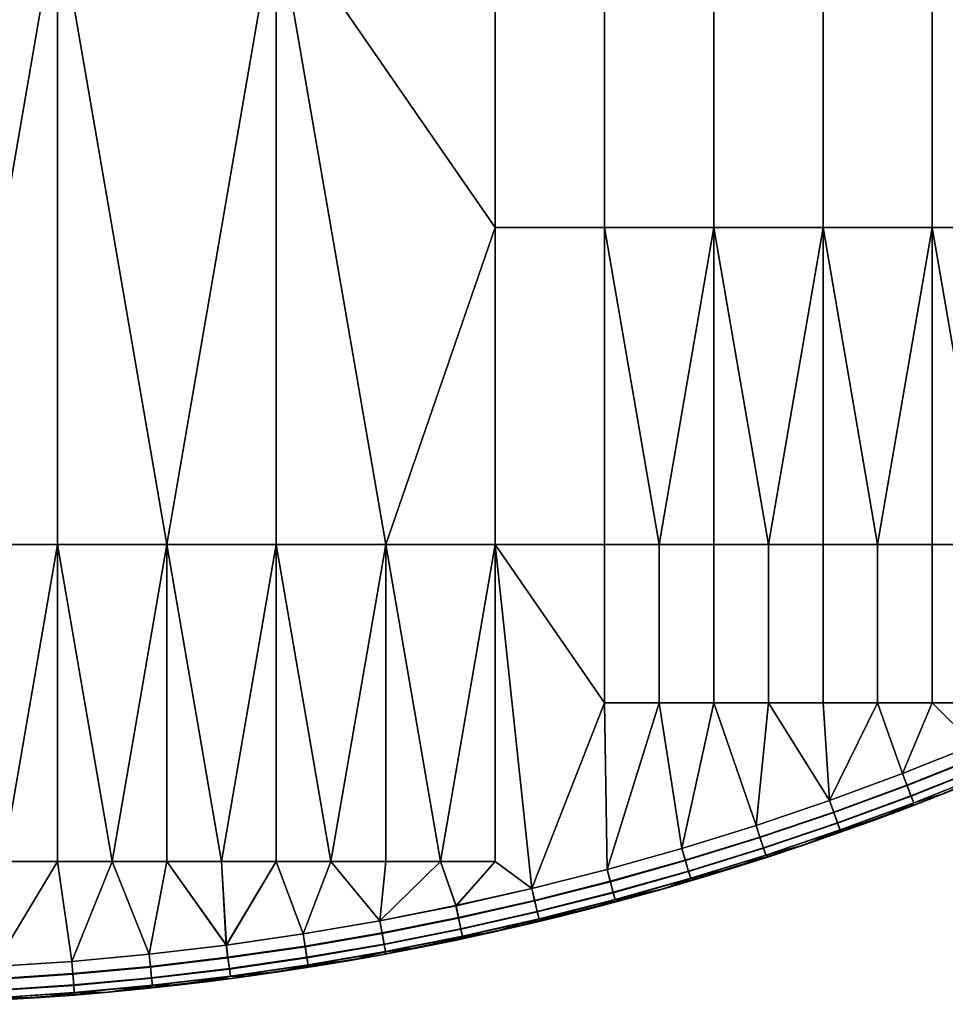
# Model space of a CAD drawing. Extents: x -0.8 to 57.4, y 0 to 36.
# Drawn here: x 6.6 to 8, y 5.1 to 6.6 of the extents above; entities that cross this region are included whole.
import ezdxf

# ---------------------------------------------------------------- set-up
doc = ezdxf.new("R2010")
doc.units = 0
doc.layers.add('REPISA', color=7, linetype='CONTINUOUS')

msp = doc.modelspace()

# ---------------------------------------------------------------- meshes
at = {"layer": 'REPISA'}
mesh = msp.add_polyface(dxfattribs=at)
corners = [(7.6587, 7.6638, 26.1948), (7.6587, 6.7241, 26.1948), (7.8207, 6.7241, 26.1948), (7.9827, 7.6638, 26.1948), (7.9827, 6.7241, 26.1948), (8.1447, 6.7241, 26.1948), (7.3347, 7.6638, 26.1948), (7.3347, 6.7241, 26.1948), (7.4967, 6.7241, 26.1948), (7.4967, 6.2543, 26.1948), (7.6587, 6.2543, 26.1948), (7.3347, 6.2543, 26.1948), (7.5777, 5.7845, 26.1948), (7.1727, 5.7845, 26.1948), (7.3347, 5.7845, 26.1948), (7.0106, 6.7241, 26.1948), (7.9827, 6.2543, 26.1948), (8.1447, 6.2543, 26.1948), (8.0637, 5.7845, 26.1948), (7.8207, 6.2543, 26.1948), (7.7397, 5.7845, 26.1948), (7.8207, 5.7845, 26.1948), (7.9017, 5.7845, 26.1948), (7.9827, 5.7845, 26.1948), (7.8207, 6.7241, 25.873), (7.9827, 7.6638, 25.873), (7.9827, 6.7241, 25.873), (7.6587, 7.6638, 25.873), (7.6587, 6.7241, 25.873), (8.1447, 6.7241, 25.873), (7.4967, 6.7241, 25.873), (7.3347, 7.6638, 25.873), (7.3347, 6.7241, 25.873), (7.6587, 6.2543, 25.873), (7.4967, 6.2543, 25.873), (7.3347, 6.2543, 25.873), (7.4967, 5.7845, 25.873), (7.3347, 5.7845, 25.873), (7.5777, 5.7845, 25.873), (7.0106, 6.7241, 25.873), (7.1727, 5.7845, 25.873), (8.1447, 6.2543, 25.873), (7.9827, 6.2543, 25.873), (8.0637, 5.7845, 25.873), (7.8207, 6.2543, 25.873), (7.7397, 5.7845, 25.873), (7.9017, 5.7845, 25.873)]
mesh.append_faces([[corners[k] for k in face] for face in [(0, 1, 2, 2), (3, 4, 5, 5), (6, 7, 8, 8), (1, 8, 9, 10), (8, 7, 11, 9), (10, 9, 12, 12), (13, 14, 11, 11), (11, 7, 15, 15), (13, 11, 15, 15), (5, 4, 16, 17), (17, 16, 18, 18), (4, 2, 19, 16), (2, 1, 10, 19), (20, 21, 19, 19), (19, 10, 20, 20), (22, 23, 16, 16), (16, 19, 22, 22), (24, 25, 26, 26), (27, 24, 28, 28), (25, 29, 26, 26), (30, 27, 28, 28), (31, 30, 32, 32), (28, 33, 34, 30), (30, 34, 35, 32), (34, 36, 37, 35), (33, 38, 34, 34), (35, 39, 32, 32), (40, 39, 35, 35), (29, 41, 42, 26), (41, 43, 42, 42), (26, 42, 44, 24), (24, 44, 33, 28), (44, 45, 33, 33), (42, 46, 44, 44)]])
mesh = msp.add_polyface(dxfattribs=at)
corners = [(6.2006, 5.7845, 26.1948), (6.3626, 5.7845, 26.1948), (6.3626, 6.7241, 26.1948), (6.0386, 6.7241, 26.1948), (6.0386, 5.7845, 26.1948), (6.1196, 5.3146, 26.1948), (6.8486, 5.7845, 26.1948), (7.0106, 5.7845, 26.1948), (7.0106, 6.7241, 26.1948), (6.6866, 6.7241, 26.1948), (6.6866, 5.7845, 26.1948), (6.5246, 5.7845, 26.1948), (6.6056, 5.3146, 26.1948), (6.6866, 5.3146, 26.1948), (6.4436, 5.3146, 26.1948), (6.5246, 5.3146, 26.1948), (6.9296, 5.3146, 26.1948), (7.0106, 5.3146, 26.1948), (6.7676, 5.3146, 26.1948), (6.8486, 5.3146, 26.1948), (7.1727, 5.7845, 26.1948), (7.0916, 5.3146, 26.1948), (6.2006, 5.7845, 25.873), (6.3626, 6.7241, 25.873), (6.3626, 5.7845, 25.873), (6.0386, 6.7241, 25.873), (6.2816, 5.3146, 25.873), (6.8486, 5.7845, 25.873), (7.0106, 6.7241, 25.873), (7.0106, 5.7845, 25.873), (6.6866, 6.7241, 25.873), (6.6866, 5.7845, 25.873), (6.5246, 5.7845, 25.873), (6.6056, 5.3146, 25.873), (6.4436, 5.3146, 25.873), (6.9296, 5.3146, 25.873), (6.7676, 5.3146, 25.873), (7.1727, 5.7845, 25.873), (7.0916, 5.3146, 25.873)]
mesh.append_faces([[corners[k] for k in face] for face in [(0, 1, 2, 2), (2, 3, 0, 0), (0, 4, 5, 5), (6, 7, 8, 8), (9, 10, 6, 6), (8, 9, 6, 6), (11, 10, 9, 9), (2, 1, 11, 11), (9, 2, 11, 11), (12, 13, 10, 10), (10, 11, 12, 12), (14, 15, 11, 11), (11, 1, 14, 14), (16, 17, 7, 7), (7, 6, 16, 16), (18, 19, 6, 6), (6, 10, 18, 18), (8, 7, 20, 20), (20, 7, 21, 21), (22, 23, 24, 24), (23, 22, 25, 25), (24, 26, 22, 22), (27, 28, 29, 29), (30, 27, 31, 31), (28, 27, 30, 30), (32, 30, 31, 31), (23, 32, 24, 24), (30, 32, 23, 23), (31, 33, 32, 32), (32, 34, 24, 24), (29, 35, 27, 27), (27, 36, 31, 31), (28, 37, 29, 29), (37, 38, 29, 29)]])
mesh = msp.add_polyface(dxfattribs=at)
corners = [(7.4967, 6.2543, 26.1948), (7.3347, 6.2543, 26.1948), (7.3347, 5.7845, 26.1948), (7.4967, 5.7845, 26.1948), (7.5777, 5.7845, 26.1948), (7.6587, 5.7845, 26.1948), (7.6587, 6.2543, 26.1948), (7.5777, 5.5496, 26.1948), (7.6587, 5.5496, 26.1948), (7.4967, 5.5496, 26.1948), (7.9827, 6.2543, 26.1948), (7.9827, 5.7845, 26.1948), (8.0637, 5.7845, 26.1948), (7.7397, 5.7845, 26.1948), (7.8207, 6.2543, 26.1948), (7.8207, 5.7845, 26.1948), (7.9017, 5.7845, 26.1948), (7.9017, 5.5496, 26.1948), (7.9827, 5.5496, 26.1948), (7.8207, 5.5496, 26.1948), (7.7397, 5.5496, 26.1948), (8.1447, 5.7845, 26.1948), (8.0637, 5.5496, 26.1948), (7.5777, 5.7845, 25.873), (7.6587, 6.2543, 25.873), (7.6587, 5.7845, 25.873), (7.4967, 6.2543, 25.873), (7.4967, 5.7845, 25.873), (7.1727, 5.7845, 25.873), (7.3347, 6.2543, 25.873), (7.3347, 5.7845, 25.873), (7.2537, 5.3146, 25.873), (7.6587, 5.5496, 25.873), (7.5777, 5.5496, 25.873), (7.4967, 5.5496, 25.873), (7.9827, 6.2543, 25.873), (8.0637, 5.7845, 25.873), (7.9827, 5.7845, 25.873), (7.7397, 5.7845, 25.873), (7.8207, 6.2543, 25.873), (7.8207, 5.7845, 25.873), (7.9017, 5.7845, 25.873), (7.9827, 5.5496, 25.873), (7.9017, 5.5496, 25.873), (7.8207, 5.5496, 25.873), (7.7397, 5.5496, 25.873), (8.1447, 5.7845, 25.873), (8.0637, 5.5496, 25.873)]
mesh.append_faces([[corners[k] for k in face] for face in [(0, 1, 2, 3), (4, 5, 6, 6), (0, 3, 4, 4), (5, 4, 7, 8), (4, 3, 9, 7), (10, 11, 12, 12), (6, 5, 13, 13), (14, 15, 16, 16), (11, 16, 17, 18), (16, 15, 19, 17), (15, 13, 20, 19), (13, 5, 8, 20), (21, 12, 22, 22), (12, 11, 18, 22), (3, 2, 9, 9), (23, 24, 25, 25), (26, 23, 27, 27), (28, 29, 30, 30), (30, 31, 28, 28), (25, 32, 33, 23), (23, 33, 34, 27), (35, 36, 37, 37), (38, 39, 40, 40), (24, 38, 25, 25), (41, 35, 37, 37), (39, 41, 40, 40), (37, 42, 43, 41), (41, 43, 44, 40), (40, 44, 45, 38), (38, 45, 32, 25), (46, 47, 36, 36), (36, 47, 42, 37), (27, 34, 30, 30)]])
mesh = msp.add_polyface(dxfattribs=at)
corners = [(6.2816, 5.3146, 26.1948), (6.3626, 5.3146, 26.1948), (6.3626, 5.7845, 26.1948), (6.2006, 5.7845, 26.1948), (6.2006, 5.3146, 26.1948), (6.1196, 5.3146, 26.1948), (6.5246, 5.7845, 26.1948), (6.5246, 5.3146, 26.1948), (6.6056, 5.3146, 26.1948), (6.4436, 5.3146, 26.1948), (6.8486, 5.7845, 26.1948), (6.8486, 5.3146, 26.1948), (6.9296, 5.3146, 26.1948), (6.6866, 5.7845, 26.1948), (6.6866, 5.3146, 26.1948), (6.7676, 5.3146, 26.1948), (7.0106, 5.7845, 26.1948), (7.0106, 5.3146, 26.1948), (7.0916, 5.3146, 26.1948), (6.5927, 5.1587, 26.1948), (6.8222, 5.1769, 26.1948), (6.9365, 5.1904, 26.1948), (7.0504, 5.207, 26.1948), (6.2816, 5.3146, 25.873), (6.3626, 5.7845, 25.873), (6.3626, 5.3146, 25.873), (6.2006, 5.7845, 25.873), (6.2006, 5.3146, 25.873), (6.1196, 5.3146, 25.873), (6.6056, 5.3146, 25.873), (6.6866, 5.7845, 25.873), (6.6866, 5.3146, 25.873), (6.5246, 5.7845, 25.873), (6.5246, 5.3146, 25.873), (6.4436, 5.3146, 25.873), (6.9296, 5.3146, 25.873), (7.0106, 5.7845, 25.873), (7.0106, 5.3146, 25.873), (6.8486, 5.7845, 25.873), (6.8486, 5.3146, 25.873), (6.7676, 5.3146, 25.873), (7.0916, 5.3146, 25.873), (6.1325, 5.1587, 25.873), (6.5927, 5.1587, 25.873), (6.8222, 5.1769, 25.873), (6.9366, 5.1905, 25.873), (7.0505, 5.207, 25.873), (6.7076, 5.1663, 25.873)]
mesh.append_faces([[corners[k] for k in face] for face in [(0, 1, 2, 2), (3, 4, 0, 0), (2, 3, 0, 0), (5, 4, 3, 3), (6, 7, 8, 8), (2, 1, 9, 9), (10, 11, 12, 12), (13, 14, 15, 15), (16, 17, 18, 18), (19, 14, 8, 8), (20, 11, 15, 15), (21, 17, 12, 12), (22, 18, 17, 17), (23, 24, 25, 25), (26, 23, 27, 27), (28, 26, 27, 27), (29, 30, 31, 31), (32, 29, 33, 33), (34, 32, 33, 33), (24, 34, 25, 25), (35, 36, 37, 37), (38, 35, 39, 39), (40, 38, 39, 39), (30, 40, 31, 31), (36, 41, 37, 37), (42, 28, 27, 27), (43, 29, 31, 31), (29, 43, 33, 33), (44, 40, 39, 39), (45, 35, 37, 37), (46, 37, 41, 41), (35, 45, 39, 39), (40, 47, 31, 31)]])
mesh = msp.add_polyface(dxfattribs=at)
corners = [(7.2537, 5.3146, 26.1948), (7.3347, 5.3146, 26.1948), (7.3347, 5.7845, 26.1948), (7.1727, 5.7845, 26.1948), (7.1727, 5.3146, 26.1948), (7.0916, 5.3146, 26.1948), (7.4967, 5.5496, 26.1948), (7.3891, 5.2744, 26.1948), (7.6115, 5.3339, 26.1948), (7.6587, 5.5496, 26.1948), (7.5777, 5.5496, 26.1948), (7.5007, 5.3027, 26.1948), (7.7215, 5.368, 26.1948), (7.8305, 5.4049, 26.1948), (7.7397, 5.5496, 26.1948), (7.9017, 5.5496, 26.1948), (7.9385, 5.4447, 26.1948), (7.8207, 5.5496, 26.1948), (7.2537, 5.3146, 25.873), (7.3347, 5.7845, 25.873), (7.3347, 5.3146, 25.873), (7.1727, 5.7845, 25.873), (7.1727, 5.3146, 25.873), (7.0916, 5.3146, 25.873), (7.5007, 5.3026, 25.873), (7.3892, 5.2743, 25.873), (7.4967, 5.5496, 25.873), (7.5777, 5.5496, 25.873), (7.7215, 5.3679, 25.873), (7.6115, 5.3338, 25.873), (7.6587, 5.5496, 25.873), (7.7397, 5.5496, 25.873), (7.8305, 5.4049, 25.873), (7.8207, 5.5496, 25.873), (7.9017, 5.5496, 25.873), (7.9385, 5.4447, 25.873), (7.8424, 5.3712, 26.1798), (7.9513, 5.4114, 26.1798), (7.9453, 5.427, 26.1911), (7.8368, 5.387, 26.1911), (7.8305, 5.4049, 26.1948), (7.9385, 5.4447, 26.1948), (7.945, 5.4277, 25.8765), (7.951, 5.412, 25.8873), (7.8422, 5.3719, 25.8873), (7.8366, 5.3877, 25.8765), (7.9551, 5.4015, 25.904), (7.9482, 5.395, 25.923), (7.8968, 5.3757, 25.923), (7.8305, 5.4049, 25.873), (7.9385, 5.4447, 25.873)]
mesh.append_faces([[corners[k] for k in face] for face in [(0, 1, 2, 2), (3, 4, 0, 0), (2, 3, 0, 0), (5, 4, 3, 3), (6, 2, 7, 7), (7, 2, 1, 1), (8, 9, 10, 10), (6, 11, 10, 10), (9, 8, 12, 12), (13, 14, 12, 12), (15, 13, 16, 16), (13, 17, 14, 14), (15, 17, 13, 13), (9, 12, 14, 14), (18, 19, 20, 20), (21, 18, 22, 22), (23, 21, 22, 22), (24, 25, 26, 26), (20, 19, 25, 25), (26, 27, 24, 24), (19, 26, 25, 25), (28, 29, 30, 30), (31, 32, 28, 28), (33, 34, 32, 32), (31, 28, 30, 30), (32, 31, 33, 33), (34, 35, 32, 32), (27, 30, 29, 29), (36, 37, 38, 39), (40, 39, 38, 41), (42, 43, 44, 45), (46, 47, 48, 48), (42, 45, 49, 50)]])
mesh = msp.add_polyface(dxfattribs=at)
corners = [(7.3658, 5.2174, 25.9785), (7.5707, 5.27, 25.9785), (7.5707, 5.27, 26.0339), (7.3658, 5.2174, 26.0339), (7.3788, 5.2204, 26.1448), (7.3658, 5.2174, 26.0894), (7.4307, 5.2329, 26.1448), (7.327, 5.2086, 26.1448), (7.4826, 5.2461, 26.1448), (7.2752, 5.1974, 26.1448), (7.4307, 5.2329, 25.923), (7.4826, 5.2461, 25.923), (7.327, 5.2086, 25.923), (7.3788, 5.2204, 25.923), (7.2752, 5.1974, 25.923), (7.3891, 5.2744, 26.1948), (7.3347, 5.3146, 26.1948), (7.2768, 5.249, 26.1948), (7.5007, 5.3027, 26.1948), (7.4967, 5.5496, 26.1948), (7.3892, 5.2743, 25.873), (7.2769, 5.2489, 25.873), (7.3347, 5.3146, 25.873), (7.2537, 5.3146, 25.873), (7.3974, 5.2396, 26.1798), (7.5099, 5.2682, 26.1798), (7.5056, 5.2843, 26.1911), (7.3935, 5.2559, 26.1911), (7.4, 5.2291, 26.163), (7.5127, 5.2577, 26.163), (7.2842, 5.214, 26.1798), (7.2808, 5.2304, 26.1911), (7.2865, 5.2034, 26.163), (7.3891, 5.2744, 26.1948), (7.5007, 5.3027, 26.1948), (7.2768, 5.249, 26.1948), (7.4307, 5.2329, 26.1448), (7.4826, 5.2461, 26.1448), (7.327, 5.2086, 26.1448), (7.3788, 5.2204, 26.1448), (7.3973, 5.2403, 25.8873), (7.4, 5.2293, 25.904), (7.2865, 5.2037, 25.904), (7.2841, 5.2147, 25.8873), (7.3934, 5.2566, 25.8765), (7.2806, 5.2312, 25.8765), (7.5098, 5.2688, 25.8873), (7.5127, 5.2579, 25.904), (7.5054, 5.2851, 25.8765), (7.3788, 5.2204, 25.923), (7.327, 5.2086, 25.923), (7.4826, 5.2461, 25.923), (7.4307, 5.2329, 25.923), (7.2769, 5.2489, 25.873), (7.3892, 5.2743, 25.873), (7.5007, 5.3026, 25.873)]
mesh.append_faces([[corners[k] for k in face] for face in [(0, 1, 2, 3), (4, 5, 6, 6), (7, 5, 4, 4), (6, 5, 8, 8), (9, 5, 7, 7), (1, 0, 10, 11), (0, 12, 13, 13), (14, 12, 0, 0), (13, 10, 0, 0), (15, 16, 17, 17), (18, 19, 15, 15), (20, 21, 22, 22), (21, 23, 22, 22), (24, 25, 26, 27), (28, 29, 25, 24), (30, 24, 27, 31), (32, 28, 24, 30), (33, 27, 26, 34), (35, 31, 27, 33), (29, 28, 36, 37), (28, 32, 38, 39), (39, 36, 28, 28), (40, 41, 42, 43), (44, 40, 43, 45), (46, 47, 41, 40), (48, 46, 40, 44), (41, 49, 50, 50), (41, 51, 52, 52), (41, 52, 49, 49), (50, 42, 41, 41), (47, 51, 41, 41), (44, 45, 53, 54), (48, 44, 54, 55)]])
mesh = msp.add_polyface(dxfattribs=at)
corners = [(7.5707, 5.27, 25.9785), (7.7753, 5.3331, 25.9785), (7.7753, 5.3331, 26.0339), (7.5707, 5.27, 26.0339), (7.7753, 5.3331, 26.0894), (7.5707, 5.27, 26.0894), (7.3658, 5.2174, 26.0339), (7.3658, 5.2174, 26.0894), (7.6382, 5.2896, 26.1448), (7.5863, 5.2744, 26.1448), (7.5344, 5.2599, 26.1448), (7.69, 5.3055, 26.1448), (7.4826, 5.2461, 26.1448), (7.6382, 5.2896, 25.923), (7.69, 5.3055, 25.923), (7.5863, 5.2744, 25.923), (7.4826, 5.2461, 25.923), (7.5344, 5.2599, 25.923), (7.5777, 5.5496, 26.1948), (7.5007, 5.3027, 26.1948), (7.6115, 5.3339, 26.1948), (7.5777, 5.5496, 25.873), (7.6115, 5.3338, 25.873), (7.5007, 5.3026, 25.873), (7.5099, 5.2682, 26.1798), (7.6216, 5.2996, 26.1798), (7.6169, 5.3157, 26.1911), (7.5056, 5.2843, 26.1911), (7.5127, 5.2577, 26.163), (7.6247, 5.2892, 26.163), (7.6115, 5.3339, 26.1948), (7.7273, 5.3499, 26.1911), (7.7215, 5.368, 26.1948), (7.5007, 5.3027, 26.1948), (7.7359, 5.3237, 26.163), (7.6382, 5.2896, 26.1448), (7.69, 5.3055, 26.1448), (7.5344, 5.2599, 26.1448), (7.5863, 5.2744, 26.1448), (7.4826, 5.2461, 26.1448), (7.6215, 5.3003, 25.8873), (7.6247, 5.2895, 25.904), (7.5127, 5.2579, 25.904), (7.5098, 5.2688, 25.8873), (7.6167, 5.3164, 25.8765), (7.5054, 5.2851, 25.8765), (7.7271, 5.3506, 25.8765), (7.7323, 5.3346, 25.8873), (7.5863, 5.2744, 25.923), (7.5344, 5.2599, 25.923), (7.6382, 5.2896, 25.923), (7.4826, 5.2461, 25.923), (7.69, 5.3055, 25.923), (7.7358, 5.3239, 25.904), (7.5007, 5.3026, 25.873), (7.6115, 5.3338, 25.873), (7.7215, 5.3679, 25.873)]
mesh.append_faces([[corners[k] for k in face] for face in [(0, 1, 2, 3), (3, 2, 4, 5), (6, 3, 5, 7), (8, 9, 5, 5), (9, 10, 5, 5), (5, 11, 8, 8), (12, 5, 10, 10), (12, 7, 5, 5), (1, 0, 13, 14), (0, 15, 13, 13), (0, 16, 17, 17), (17, 15, 0, 0), (18, 19, 20, 20), (21, 22, 23, 23), (24, 25, 26, 27), (28, 29, 25, 24), (30, 26, 31, 32), (33, 27, 26, 30), (34, 29, 35, 36), (29, 28, 37, 38), (29, 38, 35, 35), (28, 39, 37, 37), (40, 41, 42, 43), (44, 40, 43, 45), (46, 47, 40, 44), (42, 48, 49, 49), (41, 50, 48, 48), (42, 49, 51, 51), (41, 52, 50, 50), (53, 52, 41, 41), (42, 41, 48, 48), (44, 45, 54, 55), (46, 44, 55, 56)]])
mesh = msp.add_polyface(dxfattribs=at)
corners = [(7.979, 5.4069, 25.9785), (8.1808, 5.4914, 25.9785), (8.1808, 5.4914, 26.0339), (7.979, 5.4069, 26.0339), (8.1808, 5.4914, 26.0894), (7.979, 5.4069, 26.0894), (8.102, 5.457, 26.1448), (8.0509, 5.4357, 26.1448), (7.9996, 5.415, 26.1448), (7.9482, 5.395, 26.1448), (7.8968, 5.3757, 26.1448), (8.0509, 5.4357, 25.923), (8.102, 5.457, 25.923), (7.9996, 5.415, 25.923), (7.8968, 5.3757, 25.923), (7.9482, 5.395, 25.923), (7.9385, 5.4447, 26.1948), (8.0454, 5.4873, 26.1948), (7.9827, 5.5496, 26.1948), (7.9017, 5.5496, 26.1948), (8.0637, 5.5496, 26.1948), (8.1512, 5.5328, 26.1948), (7.9385, 5.4447, 25.873), (7.9827, 5.5496, 25.873), (8.0454, 5.4873, 25.873), (8.1512, 5.5328, 25.873), (8.0637, 5.5496, 25.873), (7.9017, 5.5496, 25.873), (7.9513, 5.4114, 26.1798), (8.0591, 5.4543, 26.1798), (8.0527, 5.4698, 26.1911), (7.9453, 5.427, 26.1911), (7.9552, 5.4012, 26.163), (8.0633, 5.4443, 26.163), (7.9385, 5.4447, 26.1948), (8.0454, 5.4873, 26.1948), (8.1589, 5.5154, 26.1911), (8.1512, 5.5328, 26.1948), (7.9996, 5.415, 26.1448), (8.0509, 5.4357, 26.1448), (7.9482, 5.395, 26.1448), (8.102, 5.457, 26.1448), (8.0588, 5.455, 25.8873), (8.0631, 5.4446, 25.904), (7.9551, 5.4015, 25.904), (7.951, 5.412, 25.8873), (8.0524, 5.4706, 25.8765), (7.945, 5.4277, 25.8765), (7.9996, 5.415, 25.923), (7.9482, 5.395, 25.923), (8.102, 5.457, 25.923), (8.0509, 5.4357, 25.923), (8.1586, 5.5162, 25.8765), (8.0454, 5.4873, 25.873), (8.1512, 5.5328, 25.873), (7.9385, 5.4447, 25.873)]
mesh.append_faces([[corners[k] for k in face] for face in [(0, 1, 2, 3), (3, 2, 4, 5), (5, 6, 7, 7), (5, 7, 8, 8), (5, 9, 10, 10), (5, 8, 9, 9), (5, 4, 6, 6), (1, 0, 11, 12), (0, 13, 11, 11), (0, 14, 15, 15), (15, 13, 0, 0), (16, 17, 18, 18), (16, 18, 19, 19), (17, 20, 18, 18), (20, 17, 21, 21), (22, 23, 24, 24), (25, 24, 26, 26), (22, 27, 23, 23), (26, 24, 23, 23), (28, 29, 30, 31), (32, 33, 29, 28), (34, 31, 30, 35), (35, 30, 36, 37), (33, 32, 38, 39), (32, 40, 38, 38), (39, 41, 33, 33), (42, 43, 44, 45), (46, 42, 45, 47), (44, 48, 49, 49), (43, 50, 51, 51), (43, 51, 48, 48), (43, 48, 44, 44), (52, 46, 53, 54), (46, 47, 55, 53)]])
mesh = msp.add_polyface(dxfattribs=at)
corners = [(7.7753, 5.3331, 25.9785), (7.979, 5.4069, 25.9785), (7.979, 5.4069, 26.0339), (7.7753, 5.3331, 26.0339), (7.979, 5.4069, 26.0894), (7.7753, 5.3331, 26.0894), (7.8968, 5.3757, 26.1448), (7.8452, 5.3572, 26.1448), (7.7935, 5.3392, 26.1448), (7.7418, 5.322, 26.1448), (7.69, 5.3055, 26.1448), (7.5707, 5.27, 26.0894), (7.8452, 5.3572, 25.923), (7.8968, 5.3757, 25.923), (7.7935, 5.3392, 25.923), (7.7418, 5.322, 25.923), (7.69, 5.3055, 25.923), (7.846, 5.361, 26.163), (7.9552, 5.4012, 26.163), (7.9513, 5.4114, 26.1798), (7.8424, 5.3712, 26.1798), (7.7325, 5.334, 26.1798), (7.8368, 5.387, 26.1911), (7.7273, 5.3499, 26.1911), (7.7359, 5.3237, 26.163), (7.6216, 5.2996, 26.1798), (7.6169, 5.3157, 26.1911), (7.6247, 5.2892, 26.163), (7.7215, 5.368, 26.1948), (7.8305, 5.4049, 26.1948), (7.7418, 5.322, 26.1448), (7.7935, 5.3392, 26.1448), (7.8968, 5.3757, 26.1448), (7.9482, 5.395, 26.1448), (7.8452, 5.3572, 26.1448), (7.69, 5.3055, 26.1448), (7.7323, 5.3346, 25.8873), (7.7358, 5.3239, 25.904), (7.6247, 5.2895, 25.904), (7.6215, 5.3003, 25.8873), (7.8422, 5.3719, 25.8873), (7.8459, 5.3613, 25.904), (7.8366, 5.3877, 25.8765), (7.7271, 5.3506, 25.8765), (7.951, 5.412, 25.8873), (7.9551, 5.4015, 25.904), (7.7418, 5.322, 25.923), (7.69, 5.3055, 25.923), (7.8452, 5.3572, 25.923), (7.7935, 5.3392, 25.923), (7.8968, 5.3757, 25.923), (7.7215, 5.3679, 25.873), (7.8305, 5.4049, 25.873)]
mesh.append_faces([[corners[k] for k in face] for face in [(0, 1, 2, 3), (3, 2, 4, 5), (5, 6, 7, 7), (5, 8, 9, 9), (5, 9, 10, 10), (5, 7, 8, 8), (11, 5, 10, 10), (4, 6, 5, 5), (1, 0, 12, 13), (0, 14, 12, 12), (0, 15, 14, 14), (16, 15, 0, 0), (17, 18, 19, 20), (21, 20, 22, 23), (24, 17, 20, 21), (25, 21, 23, 26), (27, 24, 21, 25), (28, 23, 22, 29), (17, 24, 30, 31), (18, 17, 32, 33), (17, 34, 32, 32), (24, 35, 30, 30), (31, 34, 17, 17), (36, 37, 38, 39), (40, 41, 37, 36), (42, 40, 36, 43), (44, 45, 41, 40), (37, 46, 47, 47), (41, 48, 49, 49), (41, 50, 48, 48), (37, 49, 46, 46), (41, 49, 37, 37), (41, 45, 50, 50), (42, 43, 51, 52)]])
mesh = msp.add_polyface(dxfattribs=at)
corners = [(6.2475, 5.1541, 26.1948), (6.2006, 5.3146, 26.1948), (6.1325, 5.1587, 26.1948), (6.2816, 5.3146, 26.1948), (6.3626, 5.1526, 26.1948), (6.3626, 5.3146, 26.1948), (6.4436, 5.3146, 26.1948), (6.1196, 5.3146, 26.1948), (6.4777, 5.1541, 26.1948), (6.7076, 5.1663, 26.1948), (6.6866, 5.3146, 26.1948), (6.5927, 5.1587, 26.1948), (6.7676, 5.3146, 26.1948), (6.8222, 5.1769, 26.1948), (6.9365, 5.1904, 26.1948), (6.8486, 5.3146, 26.1948), (6.5246, 5.3146, 26.1948), (6.6056, 5.3146, 26.1948), (6.3626, 5.1527, 25.873), (6.2475, 5.1542, 25.873), (6.2816, 5.3146, 25.873), (6.4777, 5.1542, 25.873), (6.4436, 5.3146, 25.873), (6.5927, 5.1587, 25.873), (6.5246, 5.3146, 25.873), (6.7676, 5.3146, 25.873), (6.8222, 5.1769, 25.873), (6.7076, 5.1663, 25.873), (6.6866, 5.3146, 25.873), (6.2006, 5.3146, 25.873), (6.1325, 5.1587, 25.873), (6.3626, 5.3146, 25.873), (6.5927, 5.1587, 26.1948), (6.5937, 5.1397, 26.1911), (6.7091, 5.1473, 26.1911), (6.7076, 5.1663, 26.1948), (6.4777, 5.1541, 26.1948), (6.4782, 5.1351, 26.1911), (6.8242, 5.158, 26.1911), (6.8222, 5.1769, 26.1948), (6.1325, 5.1587, 26.1948), (6.1315, 5.1397, 26.1911), (6.247, 5.1351, 26.1911), (6.2475, 5.1541, 26.1948), (6.247, 5.136, 25.8765), (6.1316, 5.1406, 25.8765), (6.1325, 5.1587, 25.873), (6.2475, 5.1542, 25.873), (6.709, 5.1482, 25.8765), (6.5937, 5.1406, 25.8765), (6.5927, 5.1587, 25.873), (6.7076, 5.1663, 25.873), (6.8241, 5.1588, 25.8765), (6.8222, 5.1769, 25.873), (6.4782, 5.136, 25.8765), (6.4777, 5.1542, 25.873), (6.9389, 5.1724, 25.8765), (6.9366, 5.1905, 25.873)]
mesh.append_faces([[corners[k] for k in face] for face in [(0, 1, 2, 2), (3, 0, 4, 4), (5, 4, 6, 6), (0, 3, 1, 1), (4, 5, 3, 3), (1, 7, 2, 2), (8, 6, 4, 4), (9, 10, 11, 11), (12, 9, 13, 13), (13, 14, 15, 15), (16, 8, 11, 11), (8, 16, 6, 6), (17, 16, 11, 11), (12, 10, 9, 9), (18, 19, 20, 20), (21, 18, 22, 22), (23, 21, 24, 24), (25, 26, 27, 27), (23, 28, 27, 27), (29, 19, 30, 30), (18, 20, 31, 31), (20, 19, 29, 29), (21, 22, 24, 24), (22, 18, 31, 31), (32, 33, 34, 35), (36, 37, 33, 32), (35, 34, 38, 39), (40, 41, 42, 43), (44, 45, 46, 47), (48, 49, 50, 51), (52, 48, 51, 53), (49, 54, 55, 50), (56, 52, 53, 57)]])
mesh = msp.add_polyface(dxfattribs=at)
corners = [(6.9584, 5.1428, 25.9785), (7.1615, 5.1751, 25.9785), (7.1615, 5.1751, 26.0339), (6.9584, 5.1428, 26.0339), (7.1615, 5.1751, 26.0894), (6.9584, 5.1428, 26.0894), (7.1203, 5.1678, 26.1448), (7.0688, 5.1592, 26.1448), (7.0174, 5.1512, 26.1448), (7.0174, 5.1512, 25.923), (7.0688, 5.1592, 25.923), (6.9661, 5.1439, 25.923), (6.9365, 5.1904, 26.1948), (7.0504, 5.207, 26.1948), (7.0106, 5.3146, 26.1948), (6.9296, 5.3146, 26.1948), (6.8486, 5.3146, 26.1948), (7.0505, 5.207, 25.873), (6.9366, 5.1905, 25.873), (7.0106, 5.3146, 25.873), (6.8222, 5.1769, 25.873), (6.8486, 5.3146, 25.873), (7.1639, 5.2265, 25.873), (7.0916, 5.3146, 25.873), (7.056, 5.1717, 26.1798), (7.1704, 5.1914, 26.1798), (7.1674, 5.2078, 26.1911), (7.0534, 5.1882, 26.1911), (6.9412, 5.155, 26.1798), (6.939, 5.1716, 26.1911), (6.9426, 5.1443, 26.163), (7.0577, 5.161, 26.163), (6.8259, 5.1413, 26.1798), (6.8242, 5.158, 26.1911), (7.0504, 5.207, 26.1948), (7.1639, 5.2265, 26.1948), (6.8222, 5.1769, 26.1948), (6.9365, 5.1904, 26.1948), (7.1724, 5.1807, 26.163), (7.0688, 5.1592, 26.1448), (7.1203, 5.1678, 26.1448), (6.9661, 5.1439, 26.1448), (7.0174, 5.1512, 26.1448), (6.9389, 5.1724, 25.8765), (6.9411, 5.1558, 25.8873), (6.8259, 5.1421, 25.8873), (6.8241, 5.1588, 25.8765), (7.056, 5.1724, 25.8873), (7.0577, 5.1613, 25.904), (6.9426, 5.1446, 25.904), (7.0533, 5.189, 25.8765), (7.1703, 5.1921, 25.8873), (7.1724, 5.181, 25.904), (7.1673, 5.2086, 25.8765), (7.0688, 5.1592, 25.923), (7.0174, 5.1512, 25.923), (7.1203, 5.1678, 25.923), (6.9366, 5.1905, 25.873), (7.0505, 5.207, 25.873), (7.1639, 5.2265, 25.873)]
mesh.append_faces([[corners[k] for k in face] for face in [(0, 1, 2, 3), (3, 2, 4, 5), (4, 6, 7, 7), (5, 7, 8, 8), (5, 4, 7, 7), (1, 0, 9, 10), (0, 11, 9, 9), (12, 13, 14, 14), (15, 16, 12, 12), (17, 18, 19, 19), (20, 21, 18, 18), (22, 17, 23, 23), (24, 25, 26, 27), (28, 24, 27, 29), (30, 31, 24, 28), (32, 28, 29, 33), (34, 27, 26, 35), (36, 33, 29, 37), (37, 29, 27, 34), (38, 31, 39, 40), (31, 30, 41, 42), (42, 39, 31, 31), (43, 44, 45, 46), (47, 48, 49, 44), (50, 47, 44, 43), (51, 52, 48, 47), (53, 51, 47, 50), (48, 54, 55, 55), (48, 56, 54, 54), (49, 48, 55, 55), (52, 56, 48, 48), (50, 43, 57, 58), (53, 50, 58, 59)]])
mesh = msp.add_polyface(dxfattribs=at)
corners = [(7.1615, 5.1751, 25.9785), (7.3658, 5.2174, 25.9785), (7.3658, 5.2174, 26.0339), (7.1615, 5.1751, 26.0339), (7.3658, 5.2174, 26.0894), (7.1615, 5.1751, 26.0894), (7.2752, 5.1974, 26.1448), (7.2235, 5.1869, 26.1448), (7.1719, 5.177, 26.1448), (7.1203, 5.1678, 26.1448), (7.2235, 5.1869, 25.923), (7.2752, 5.1974, 25.923), (7.1719, 5.177, 25.923), (7.0688, 5.1592, 25.923), (7.1203, 5.1678, 25.923), (7.0916, 5.3146, 26.1948), (7.0504, 5.207, 26.1948), (7.1639, 5.2265, 26.1948), (7.2768, 5.249, 26.1948), (7.2537, 5.3146, 26.1948), (7.1727, 5.3146, 26.1948), (7.3347, 5.3146, 26.1948), (7.0916, 5.3146, 25.873), (7.1727, 5.3146, 25.873), (7.1639, 5.2265, 25.873), (7.2537, 5.3146, 25.873), (7.2769, 5.2489, 25.873), (7.1704, 5.1914, 26.1798), (7.2842, 5.214, 26.1798), (7.2808, 5.2304, 26.1911), (7.1674, 5.2078, 26.1911), (7.1724, 5.1807, 26.163), (7.2865, 5.2034, 26.163), (7.0577, 5.161, 26.163), (7.056, 5.1717, 26.1798), (7.1639, 5.2265, 26.1948), (7.2768, 5.249, 26.1948), (7.2235, 5.1869, 26.1448), (7.2752, 5.1974, 26.1448), (7.1719, 5.177, 26.1448), (7.327, 5.2086, 26.1448), (7.1203, 5.1678, 26.1448), (7.2841, 5.2147, 25.8873), (7.2865, 5.2037, 25.904), (7.1724, 5.181, 25.904), (7.1703, 5.1921, 25.8873), (7.2806, 5.2312, 25.8765), (7.1673, 5.2086, 25.8765), (7.2235, 5.1869, 25.923), (7.1719, 5.177, 25.923), (7.327, 5.2086, 25.923), (7.2752, 5.1974, 25.923), (7.1203, 5.1678, 25.923), (7.1639, 5.2265, 25.873), (7.2769, 5.2489, 25.873)]
mesh.append_faces([[corners[k] for k in face] for face in [(0, 1, 2, 3), (3, 2, 4, 5), (5, 4, 6, 7), (5, 7, 8, 8), (5, 8, 9, 9), (1, 0, 10, 11), (0, 12, 10, 10), (0, 13, 14, 14), (14, 12, 0, 0), (15, 16, 17, 17), (17, 18, 19, 19), (17, 19, 20, 20), (21, 19, 18, 18), (20, 15, 17, 17), (22, 23, 24, 24), (25, 24, 23, 23), (26, 24, 25, 25), (27, 28, 29, 30), (31, 32, 28, 27), (33, 31, 27, 34), (35, 30, 29, 36), (32, 31, 37, 38), (31, 39, 37, 37), (38, 40, 32, 32), (41, 39, 31, 31), (42, 43, 44, 45), (46, 42, 45, 47), (44, 48, 49, 49), (43, 50, 51, 51), (43, 51, 48, 48), (44, 49, 52, 52), (43, 48, 44, 44), (46, 47, 53, 54)]])
mesh = msp.add_polyface(dxfattribs=at)
corners = [(6.7571, 5.1203, 25.9785), (6.9584, 5.1428, 25.9785), (6.9584, 5.1428, 26.0339), (6.7571, 5.1203, 26.0339), (6.9584, 5.1428, 26.0894), (6.7571, 5.1203, 26.0894), (6.9661, 5.1439, 26.1448), (6.9149, 5.1372, 26.1448), (6.8639, 5.1311, 26.1448), (6.813, 5.1256, 26.1448), (6.7622, 5.1207, 26.1448), (7.0174, 5.1512, 26.1448), (6.7116, 5.1165, 26.1448), (6.813, 5.1256, 25.923), (6.8639, 5.1311, 25.923), (6.9149, 5.1372, 25.923), (6.9661, 5.1439, 25.923), (6.7116, 5.1165, 25.923), (6.7622, 5.1207, 25.923), (6.6612, 5.1128, 25.923), (6.8271, 5.1305, 26.163), (6.9426, 5.1443, 26.163), (6.9412, 5.155, 26.1798), (6.8259, 5.1413, 26.1798), (6.7104, 5.1307, 26.1798), (6.8242, 5.158, 26.1911), (6.7091, 5.1473, 26.1911), (6.7112, 5.1198, 26.163), (6.7622, 5.1207, 26.1448), (6.813, 5.1256, 26.1448), (6.8639, 5.1311, 26.1448), (6.9149, 5.1372, 26.1448), (6.9661, 5.1439, 26.1448), (6.7116, 5.1165, 26.1448), (6.8259, 5.1421, 25.8873), (6.8271, 5.1309, 25.904), (6.7112, 5.1202, 25.904), (6.7104, 5.1314, 25.8873), (6.8241, 5.1588, 25.8765), (6.709, 5.1482, 25.8765), (6.9411, 5.1558, 25.8873), (6.9426, 5.1446, 25.904), (6.813, 5.1256, 25.923), (6.7622, 5.1207, 25.923), (6.8639, 5.1311, 25.923), (6.7116, 5.1165, 25.923), (6.9661, 5.1439, 25.923), (6.9149, 5.1372, 25.923), (7.0174, 5.1512, 25.923)]
mesh.append_faces([[corners[k] for k in face] for face in [(0, 1, 2, 3), (3, 2, 4, 5), (4, 6, 7, 7), (5, 8, 9, 9), (5, 9, 10, 10), (4, 7, 8, 8), (4, 11, 6, 6), (5, 4, 8, 8), (5, 10, 12, 12), (1, 0, 13, 14), (1, 15, 16, 16), (0, 17, 18, 18), (0, 19, 17, 17), (18, 13, 0, 0), (14, 15, 1, 1), (20, 21, 22, 23), (24, 23, 25, 26), (27, 20, 23, 24), (20, 27, 28, 29), (21, 20, 30, 31), (21, 31, 32, 32), (20, 29, 30, 30), (27, 33, 28, 28), (34, 35, 36, 37), (38, 34, 37, 39), (40, 41, 35, 34), (35, 42, 43, 43), (35, 44, 42, 42), (36, 43, 45, 45), (41, 46, 47, 47), (41, 48, 46, 46), (41, 47, 44, 44), (35, 43, 36, 36), (44, 35, 41, 41)]])
mesh = msp.add_polyface(dxfattribs=at)
corners = [(6.5584, 5.1071, 25.9785), (6.7571, 5.1203, 25.9785), (6.7571, 5.1203, 26.0339), (6.5584, 5.1071, 26.0339), (6.3626, 5.1028, 26.0339), (6.5584, 5.1071, 26.0894), (6.3626, 5.1028, 26.0894), (6.7571, 5.1203, 26.0894), (6.7116, 5.1165, 26.1448), (6.6612, 5.1128, 26.1448), (6.6109, 5.1097, 26.1448), (6.5609, 5.1072, 26.1448), (6.511, 5.1052, 26.1448), (6.4613, 5.1039, 26.1448), (6.3626, 5.1028, 26.1171), (6.6109, 5.1097, 25.923), (6.6612, 5.1128, 25.923), (6.5609, 5.1072, 25.923), (6.511, 5.1052, 25.923), (6.4613, 5.1039, 25.923), (6.5946, 5.123, 26.1798), (6.7104, 5.1307, 26.1798), (6.7091, 5.1473, 26.1911), (6.5937, 5.1397, 26.1911), (6.5952, 5.1122, 26.163), (6.7112, 5.1198, 26.163), (6.4786, 5.1184, 26.1798), (6.4782, 5.1351, 26.1911), (6.4789, 5.1076, 26.163), (6.6109, 5.1097, 26.1448), (6.6612, 5.1128, 26.1448), (6.511, 5.1052, 26.1448), (6.5609, 5.1072, 26.1448), (6.7116, 5.1165, 26.1448), (6.4613, 5.1039, 26.1448), (6.5946, 5.1238, 25.8873), (6.5952, 5.1125, 25.904), (6.4789, 5.1079, 25.904), (6.4786, 5.1192, 25.8873), (6.5937, 5.1406, 25.8765), (6.4782, 5.136, 25.8765), (6.7104, 5.1314, 25.8873), (6.7112, 5.1202, 25.904), (6.709, 5.1482, 25.8765), (6.5609, 5.1072, 25.923), (6.511, 5.1052, 25.923), (6.6109, 5.1097, 25.923), (6.4613, 5.1039, 25.923), (6.7116, 5.1165, 25.923), (6.6612, 5.1128, 25.923)]
mesh.append_faces([[corners[k] for k in face] for face in [(0, 1, 2, 3), (4, 3, 5, 6), (3, 2, 7, 5), (7, 8, 9, 9), (5, 7, 9, 10), (5, 10, 11, 11), (5, 11, 12, 12), (13, 14, 5, 5), (12, 13, 5, 5), (1, 0, 15, 16), (0, 17, 15, 15), (0, 18, 17, 17), (19, 18, 0, 0), (20, 21, 22, 23), (24, 25, 21, 20), (26, 20, 23, 27), (28, 24, 20, 26), (25, 24, 29, 30), (24, 28, 31, 32), (25, 30, 33, 33), (24, 32, 29, 29), (28, 34, 31, 31), (35, 36, 37, 38), (39, 35, 38, 40), (41, 42, 36, 35), (43, 41, 35, 39), (37, 44, 45, 45), (36, 46, 44, 44), (37, 45, 47, 47), (42, 48, 49, 49), (36, 49, 46, 46), (42, 49, 36, 36), (37, 36, 44, 44)]])

doc.saveas('drawing.dxf')
